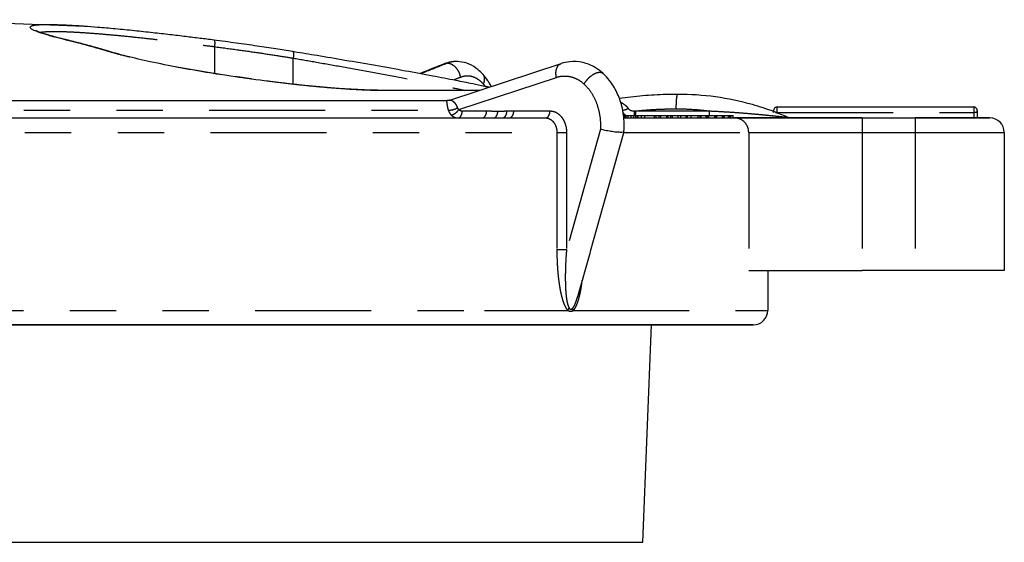
# Model space of a CAD drawing. Units: inches. Extents: x 0.2 to 33.9, y 0.2 to 21.8.
# Drawn here: x 5 to 7.1, y 10.4 to 11.5 of the extents above; entities that cross this region are included whole.
import ezdxf

# ---------------------------------------------------------------- set-up
doc = ezdxf.new("R2010")
doc.units = ezdxf.units.IN
doc.header["$MEASUREMENT"] = 0
doc.linetypes.add('PHANTOM', pattern=[0.5, 0.25, -0.05, 0.05, -0.05, 0.05, -0.05])
doc.layers.add('DEFAULT_3', color=7, linetype='PHANTOM')

msp = doc.modelspace()

# ---------------------------------------------------------------- linework, layer by layer
at = {"linetype": 'Continuous'}
for p, q in [((4.7657, 11.5464), (5.1545, 11.5327)), ((5.116, 11.5029), (5.116, 11.5029)), ((5.208, 11.4779), (5.2081, 11.4779)), ((5.9299, 11.4512), (5.9299, 11.4512)), ((5.9421, 11.3729), (6.1822, 11.4518)), ((5.9561, 11.4563), (5.956, 11.4563)), ((6.1822, 11.4518), (6.1823, 11.4518)), ((6.014, 11.4285), (6.014, 11.4285)), ((6.2729, 11.4306), (6.2729, 11.4306)), ((5.7969, 11.3941), (5.7969, 11.3941)), ((5.7997, 11.3941), (5.7969, 11.3941)), ((6.0064, 11.3941), (5.7997, 11.3941)), ((4.6604, 11.3722), (5.9375, 11.3722)), ((5.942, 11.3729), (5.942, 11.3729)), ((6.3166, 11.3397), (6.3181, 11.3397)), ((6.3181, 11.3397), (6.3198, 11.3397)), ((6.3181, 11.3397), (6.3185, 11.3397)), ((6.3181, 11.3347), (6.3181, 11.3397)), ((6.3185, 11.3347), (6.3185, 11.3397)), ((6.3198, 11.3397), (6.3227, 11.3397)), ((6.3198, 11.3347), (6.3198, 11.3397)), ((6.3227, 11.3397), (6.3268, 11.3397)), ((6.3227, 11.3347), (6.3227, 11.3397)), ((6.3268, 11.3397), (6.3333, 11.3397)), ((6.3268, 11.3347), (6.3268, 11.3397)), ((6.3333, 11.3397), (6.3393, 11.3397)), ((6.3333, 11.3347), (6.3333, 11.3397)), ((6.3393, 11.3397), (6.3437, 11.3397)), ((6.3393, 11.3347), (6.3393, 11.3397)), ((6.3437, 11.3397), (6.3468, 11.3397)), ((6.3437, 11.3347), (6.3437, 11.3397)), ((6.3468, 11.3397), (6.3482, 11.3397)), ((6.3468, 11.3347), (6.3468, 11.3397)), ((6.3482, 11.3397), (6.351, 11.3397)), ((6.3482, 11.3347), (6.3482, 11.3397)), ((6.3484, 11.3347), (6.3484, 11.3397)), ((6.351, 11.3397), (6.3557, 11.3397)), ((6.3557, 11.3397), (6.3628, 11.3397)), ((6.3557, 11.3347), (6.3557, 11.3397)), ((6.3628, 11.3397), (6.3735, 11.3397)), ((6.3628, 11.3347), (6.3628, 11.3397)), ((6.3735, 11.3397), (6.3841, 11.3397)), ((6.3841, 11.3397), (6.3876, 11.3397)), ((6.3841, 11.3347), (6.3841, 11.3397)), ((6.3876, 11.3397), (6.3935, 11.3397)), ((6.3876, 11.3347), (6.3876, 11.3397)), ((6.3935, 11.3397), (6.3974, 11.3397)), ((6.3935, 11.3347), (6.3935, 11.3397)), ((6.3974, 11.3397), (6.4014, 11.3397)), ((6.3974, 11.3347), (6.3974, 11.3397)), ((6.4014, 11.3397), (6.4107, 11.3397)), ((6.4107, 11.3397), (6.413, 11.3397)), ((6.4107, 11.3347), (6.4107, 11.3397)), ((6.413, 11.3397), (6.4188, 11.3397)), ((6.413, 11.3347), (6.413, 11.3397)), ((6.4188, 11.3397), (6.4226, 11.3397)), ((6.4188, 11.3347), (6.4188, 11.3397)), ((6.4226, 11.3397), (6.4257, 11.3397)), ((6.4226, 11.3347), (6.4226, 11.3397)), ((6.4257, 11.3397), (6.4349, 11.3397)), ((6.4349, 11.3397), (6.4407, 11.3397)), ((6.4349, 11.3347), (6.4349, 11.3397)), ((6.4407, 11.3397), (6.4444, 11.3397)), ((6.4407, 11.3347), (6.4407, 11.3397)), ((6.4444, 11.3397), (6.4519, 11.3397)), ((6.4519, 11.3397), (6.4553, 11.3397)), ((6.4519, 11.3347), (6.4519, 11.3397)), ((6.4553, 11.3397), (6.4629, 11.3397)), ((6.4553, 11.3347), (6.4553, 11.3397)), ((6.4629, 11.3397), (6.4682, 11.3397)), ((6.4629, 11.3347), (6.4629, 11.3397)), ((6.4682, 11.3397), (6.4783, 11.3397)), ((6.4783, 11.3397), (6.4823, 11.3397)), ((6.4783, 11.3347), (6.4783, 11.3397)), ((6.4823, 11.3397), (6.4847, 11.3397)), ((6.4823, 11.3347), (6.4823, 11.3397)), ((6.4847, 11.3397), (6.4955, 11.3397)), ((6.4847, 11.3347), (6.4847, 11.3397)), ((6.4955, 11.3397), (6.4978, 11.3397)), ((6.4955, 11.3347), (6.4955, 11.3397)), ((6.4978, 11.3397), (6.5013, 11.3397)), ((6.4978, 11.3347), (6.4978, 11.3397)), ((6.5013, 11.3397), (6.504, 11.3397)), ((6.5013, 11.3347), (6.5013, 11.3397)), ((6.504, 11.3397), (6.5137, 11.3397)), ((6.5137, 11.3397), (6.5165, 11.3397)), ((6.5137, 11.3347), (6.5137, 11.3397)), ((6.5165, 11.3397), (6.5184, 11.3397)), ((6.5165, 11.3347), (6.5165, 11.3397)), ((6.5184, 11.3397), (6.5266, 11.3397)), ((6.5184, 11.3347), (6.5184, 11.3397)), ((6.5266, 11.3397), (6.5301, 11.3397)), ((6.5301, 11.3397), (6.5318, 11.3397)), ((6.5301, 11.3347), (6.5301, 11.3397)), ((6.5318, 11.3397), (6.5344, 11.3397)), ((6.5318, 11.3347), (6.5318, 11.3397)), ((6.5344, 11.3397), (6.5433, 11.3397)), ((6.5344, 11.3347), (6.5344, 11.3397)), ((6.5433, 11.3397), (6.546, 11.3397)), ((6.5433, 11.3347), (6.5433, 11.3397)), ((6.546, 11.3397), (6.5484, 11.3397)), ((6.546, 11.3347), (6.546, 11.3397)), ((6.5484, 11.3397), (6.5533, 11.3397)), ((6.5484, 11.3347), (6.5484, 11.3397)), ((6.5533, 11.3347), (6.5533, 11.3397)), ((6.6407, 11.3507), (6.6407, 11.3464)), ((6.6407, 11.3464), (6.6407, 11.3507)), ((6.6407, 11.3464), (6.6407, 11.3507)), ((6.6482, 11.3582), (7.0724, 11.3582)), ((7.0799, 11.3507), (7.0799, 11.3464)), ((7.0799, 11.3507), (7.0799, 11.3464)), ((7.0799, 11.3464), (7.0799, 11.3507)), ((7.0799, 11.3464), (7.0799, 11.3347)), ((4.7414, 11.3347), (5.9086, 11.3347)), ((5.9086, 11.3347), (6.0122, 11.3347)), ((6.0122, 11.3347), (6.0623, 11.3347)), ((6.0623, 11.3347), (6.0704, 11.3347)), ((6.0704, 11.3347), (6.0843, 11.3347)), ((6.0843, 11.3347), (6.0887, 11.3347)), ((6.0887, 11.3347), (6.1123, 11.3347)), ((6.1123, 11.3347), (6.1155, 11.3347)), ((6.1155, 11.3347), (6.1169, 11.3347)), ((6.1169, 11.3347), (6.1362, 11.3347)), ((6.1362, 11.3347), (6.1488, 11.3347)), ((6.3166, 11.3347), (6.3174, 11.3347)), ((6.3174, 11.3347), (6.3181, 11.3347)), ((6.3181, 11.3347), (6.3198, 11.3347)), ((6.3198, 11.3347), (6.3227, 11.3347)), ((6.3227, 11.3347), (6.3236, 11.3347)), ((6.3236, 11.3347), (6.3261, 11.3347)), ((6.3261, 11.3347), (6.3266, 11.3347)), ((6.3266, 11.3347), (6.327, 11.3347)), ((6.327, 11.3347), (6.3282, 11.3347)), ((6.3282, 11.3347), (6.3308, 11.3347)), ((6.3308, 11.3347), (6.3321, 11.3347)), ((6.3321, 11.3347), (6.3331, 11.3347)), ((6.3331, 11.3347), (6.3337, 11.3347)), ((6.3337, 11.3347), (6.335, 11.3347)), ((6.335, 11.3347), (6.3356, 11.3347)), ((6.3356, 11.3347), (6.3365, 11.3347)), ((6.3365, 11.3347), (6.3373, 11.3347)), ((6.3373, 11.3347), (6.3378, 11.3347)), ((6.3378, 11.3347), (6.3393, 11.3347)), ((6.3393, 11.3347), (6.3401, 11.3347)), ((6.3401, 11.3347), (6.3406, 11.3347)), ((6.3406, 11.3347), (6.3421, 11.3347)), ((6.3421, 11.3347), (6.3427, 11.3347)), ((6.3427, 11.3347), (6.3437, 11.3347)), ((6.3437, 11.3347), (6.3441, 11.3347)), ((6.3441, 11.3347), (6.3447, 11.3347)), ((6.3447, 11.3347), (6.3455, 11.3347)), ((6.3455, 11.3347), (6.3468, 11.3347)), ((6.3468, 11.3347), (6.3482, 11.3347)), ((6.3482, 11.3347), (6.3486, 11.3347)), ((6.3486, 11.3347), (6.3501, 11.3347)), ((6.3501, 11.3347), (6.3509, 11.3347)), ((6.3509, 11.3347), (6.3541, 11.3347)), ((6.3541, 11.3347), (6.3548, 11.3347)), ((6.3548, 11.3347), (6.3557, 11.3347)), ((6.3557, 11.3347), (6.3581, 11.3347)), ((6.3581, 11.3347), (6.3602, 11.3347)), ((6.3602, 11.3347), (6.361, 11.3347)), ((6.361, 11.3347), (6.3618, 11.3347)), ((6.3618, 11.3347), (6.3628, 11.3347)), ((6.3628, 11.3347), (6.366, 11.3347)), ((6.366, 11.3347), (6.3664, 11.3347)), ((6.3664, 11.3347), (6.3677, 11.3347)), ((6.3677, 11.3347), (6.3686, 11.3347)), ((6.3686, 11.3347), (6.3691, 11.3347)), ((6.3691, 11.3347), (6.3696, 11.3347)), ((6.3696, 11.3347), (6.3701, 11.3347)), ((6.3701, 11.3347), (6.3722, 11.3347)), ((6.3722, 11.3347), (6.3728, 11.3347)), ((6.3728, 11.3347), (6.3735, 11.3347)), ((6.3735, 11.3347), (6.3744, 11.3347)), ((6.3744, 11.3347), (6.3755, 11.3347)), ((6.3755, 11.3347), (6.3761, 11.3347)), ((6.3761, 11.3347), (6.377, 11.3347)), ((6.377, 11.3347), (6.3781, 11.3347)), ((6.3781, 11.3347), (6.3788, 11.3347)), ((6.3788, 11.3347), (6.3812, 11.3347)), ((6.3812, 11.3347), (6.3829, 11.3347)), ((6.3829, 11.3347), (6.3833, 11.3347)), ((6.3833, 11.3347), (6.3841, 11.3347)), ((6.3841, 11.3347), (6.3848, 11.3347)), ((6.3848, 11.3347), (6.3876, 11.3347)), ((6.3876, 11.3347), (6.3894, 11.3347)), ((6.3894, 11.3347), (6.3905, 11.3347)), ((6.3905, 11.3347), (6.391, 11.3347)), ((6.391, 11.3347), (6.3935, 11.3347)), ((6.3935, 11.3347), (6.3944, 11.3347)), ((6.3944, 11.3347), (6.3975, 11.3347)), ((6.3975, 11.3347), (6.3989, 11.3347)), ((6.3989, 11.3347), (6.4, 11.3347)), ((6.4, 11.3347), (6.4014, 11.3347)), ((6.4014, 11.3347), (6.4024, 11.3347)), ((6.4024, 11.3347), (6.4039, 11.3347)), ((6.4039, 11.3347), (6.4066, 11.3347)), ((6.4066, 11.3347), (6.4074, 11.3347)), ((6.4074, 11.3347), (6.4094, 11.3347)), ((6.4094, 11.3347), (6.4107, 11.3347)), ((6.4107, 11.3347), (6.4114, 11.3347)), ((6.4114, 11.3347), (6.413, 11.3347)), ((6.413, 11.3347), (6.4188, 11.3347)), ((6.4188, 11.3347), (6.4226, 11.3347)), ((6.4226, 11.3347), (6.4245, 11.3347)), ((6.4245, 11.3347), (6.4257, 11.3347)), ((6.4257, 11.3347), (6.4289, 11.3347)), ((6.4289, 11.3347), (6.4332, 11.3347)), ((6.4332, 11.3347), (6.4349, 11.3347)), ((6.4349, 11.3347), (6.438, 11.3347)), ((6.438, 11.3347), (6.4407, 11.3347)), ((6.4407, 11.3347), (6.4411, 11.3347)), ((6.4411, 11.3347), (6.4444, 11.3347)), ((6.4444, 11.3347), (6.4487, 11.3347)), ((6.4487, 11.3347), (6.4519, 11.3347)), ((6.4519, 11.3347), (6.4553, 11.3347)), ((6.4553, 11.3347), (6.4559, 11.3347)), ((6.4559, 11.3347), (6.4591, 11.3347)), ((6.4591, 11.3347), (6.4604, 11.3347)), ((6.4604, 11.3347), (6.4629, 11.3347)), ((6.4629, 11.3347), (6.4682, 11.3347)), ((6.4682, 11.3347), (6.4706, 11.3347)), ((6.4706, 11.3347), (6.4769, 11.3347)), ((6.4769, 11.3347), (6.4783, 11.3347)), ((6.4783, 11.3347), (6.4796, 11.3347)), ((6.4796, 11.3347), (6.4823, 11.3347)), ((6.4823, 11.3347), (6.4847, 11.3347)), ((6.4847, 11.3347), (6.4873, 11.3347)), ((6.4873, 11.3347), (6.4936, 11.3347)), ((6.4936, 11.3347), (6.4955, 11.3347)), ((6.4955, 11.3347), (6.4978, 11.3347)), ((6.4978, 11.3347), (6.5013, 11.3347)), ((6.5013, 11.3347), (6.5016, 11.3347)), ((6.5016, 11.3347), (6.504, 11.3347)), ((6.504, 11.3347), (6.5137, 11.3347)), ((6.5137, 11.3347), (6.5165, 11.3347)), ((6.5165, 11.3347), (6.5184, 11.3347)), ((6.5184, 11.3347), (6.5301, 11.3347)), ((6.5301, 11.3347), (6.5318, 11.3347)), ((6.5318, 11.3347), (6.5562, 11.3347)), ((6.5562, 11.3347), (6.6407, 11.3347)), ((6.6718, 11.3347), (6.5563, 11.3347)), ((6.6407, 11.3347), (6.6718, 11.3347)), ((6.6718, 11.3359), (6.6718, 11.3359)), ((6.6778, 11.3347), (6.6718, 11.3347)), ((6.6718, 11.3347), (6.6753, 11.3347)), ((6.6753, 11.3347), (6.6778, 11.3347)), ((6.8313, 11.3347), (6.6778, 11.3347)), ((6.6778, 11.3347), (6.8313, 11.3347)), ((6.8313, 11.3347), (6.9457, 11.3347)), ((6.8313, 11.3347), (6.9457, 11.3347)), ((7.0724, 11.3347), (6.9457, 11.3347)), ((6.9457, 11.3347), (7.0724, 11.3347)), ((7.0799, 11.3347), (7.0724, 11.3347)), ((7.0724, 11.3347), (7.0784, 11.3347)), ((7.0784, 11.3347), (7.0799, 11.3347)), ((7.0853, 11.3347), (7.0799, 11.3347)), ((7.0799, 11.3347), (7.0964, 11.3347)), ((7.1014, 11.3347), (7.0853, 11.3347)), ((7.0964, 11.3347), (7.1069, 11.3347)), ((7.1057, 11.3347), (7.1014, 11.3347)), ((6.3178, 11.3049), (6.2453, 11.0468)), ((6.3178, 11.305), (6.3178, 11.3049)), ((7.1382, 11.3034), (7.1382, 11.0059)), ((6.244, 11.0422), (6.2178, 10.9489)), ((6.2453, 11.0468), (6.244, 11.0422)), ((6.5869, 11.0059), (6.6282, 11.0059)), ((6.6282, 11.0059), (6.8313, 11.0059)), ((6.6282, 11.0059), (6.6282, 10.9197)), ((6.9457, 11.0059), (6.8313, 11.0059)), ((7.0757, 11.0059), (6.9457, 11.0059)), ((7.0818, 11.0059), (7.0757, 11.0059)), ((7.1382, 11.0059), (7.0818, 11.0059)), ((6.2178, 10.9488), (6.2178, 10.9488)), ((4.8271, 10.8884), (5.9214, 10.8884)), ((5.9358, 10.8884), (4.8271, 10.8884)), ((5.9358, 10.8884), (4.8271, 10.8878)), ((5.9214, 10.8884), (5.9358, 10.8884)), ((5.9358, 10.8884), (5.9788, 10.8884)), ((5.9649, 10.8884), (5.9358, 10.8884)), ((5.9788, 10.8884), (5.9649, 10.8884)), ((5.9788, 10.8884), (6.4844, 10.8884)), ((6.0252, 10.8884), (5.9788, 10.8884)), ((6.4844, 10.8884), (6.0252, 10.8884)), ((6.3587, 10.4197), (6.3775, 10.8884)), ((6.4844, 10.8884), (6.5452, 10.8884)), ((6.5452, 10.8884), (6.4844, 10.8884)), ((6.5452, 10.8884), (6.5463, 10.8884)), ((6.5463, 10.8884), (6.5452, 10.8884)), ((6.5463, 10.8884), (6.5969, 10.8884)), ((6.5969, 10.8884), (6.5463, 10.8884)), ((4.7657, 10.4197), (6.3575, 10.4197)), ((6.3575, 10.4197), (6.3587, 10.4197))]:
    msp.add_line(p, q, dxfattribs=at)
for centre, radius, start, end in [((4.7657, 6.0152), 5.5312, 76.8228, 76.8814), ((6.6482, 11.3507), 0.0075, 150.0031, 180), ((6.6482, 11.3507), 0.0075, 120.0016, 150.0031), ((6.6482, 11.3507), 0.0075, 90, 120.0016), ((7.0724, 11.3507), 0.0075, 0, 90), ((7.1069, 11.3034), 0.0312, 0, 90), ((6.5969, 10.9197), 0.0312, 270, 0)]:
    msp.add_arc(centre, radius, start, end, dxfattribs=at)
for points, knots in [([(5.0522, 11.5207), (5.0495, 11.5217), (5.0449, 11.5238), (5.0397, 11.5262), (5.0362, 11.5308), (5.0419, 11.534), (5.0492, 11.5349), (5.0614, 11.5361), (5.0775, 11.5363), (5.0979, 11.5359), (5.1222, 11.5348), (5.1414, 11.5337), (5.1524, 11.5329), (5.154, 11.5328)], [0, 0, 0, 0, 0.0084743, 0.0147861, 0.0183195, 0.0222771, 0.0300837, 0.042051, 0.0582991, 0.0787016, 0.103012, 0.131497, 0.1361761, 0.1361761, 0.1361761, 0.1361761]), ([(5.154, 11.5328), (5.1635, 11.5321), (5.1859, 11.5304), (5.2219, 11.5272), (5.2617, 11.5233), (5.3009, 11.5191), (5.3378, 11.5149), (5.3718, 11.5109), (5.4033, 11.507), (5.4234, 11.5045), (5.4332, 11.5032)], [0, 0, 0, 0, 0.0288102, 0.0671976, 0.1085667, 0.1486045, 0.1856918, 0.2198375, 0.2513438, 0.2807973, 0.2807973, 0.2807973, 0.2807973]), ([(5.1046, 11.5057), (5.0995, 11.507), (5.0899, 11.5094), (5.0767, 11.5132), (5.0657, 11.5165), (5.0574, 11.5196), (5.0521, 11.5214), (5.05, 11.5228), (5.0496, 11.5231)], [0, 0, 0, 0, 0.01577477, 0.02960806, 0.04113743, 0.05009804, 0.05627388, 0.05778296, 0.05778296, 0.05778296, 0.05778296]), ([(5.1029, 11.5058), (5.0994, 11.5067), (5.0924, 11.5084), (5.0819, 11.5112), (5.0716, 11.5142), (5.0648, 11.5163), (5.0614, 11.5174)], [0, 0, 0, 0, 0.01082483, 0.02169011, 0.03251129, 0.04304799, 0.04304799, 0.04304799, 0.04304799]), ([(5.205, 11.4788), (5.1965, 11.4814), (5.1766, 11.4872), (5.1469, 11.4952), (5.1258, 11.5005), (5.116, 11.5029)], [0, 0, 0, 0, 0.02680128, 0.06208394, 0.09226147, 0.09226147, 0.09226147, 0.09226147]), ([(5.4332, 11.5032), (5.4494, 11.5011), (5.4806, 11.4969), (5.5252, 11.4905), (5.5657, 11.4844), (5.5913, 11.4803), (5.6034, 11.4783)], [0, 0, 0, 0, 0.0492366, 0.0943235, 0.1352622, 0.1720531, 0.1720531, 0.1720531, 0.1720531]), ([(5.7969, 11.3941), (5.7838, 11.3941), (5.7521, 11.3949), (5.6992, 11.3981), (5.6364, 11.4036), (5.5681, 11.4112), (5.4972, 11.4206), (5.4268, 11.4313), (5.3599, 11.4429), (5.2993, 11.4549), (5.2494, 11.4663), (5.22, 11.4742), (5.2081, 11.4779)], [0, 0, 0, 0, 0.0393484, 0.0950259, 0.1589687, 0.2286129, 0.3010934, 0.3733727, 0.4423107, 0.5049067, 0.5585072, 0.5960428, 0.5960428, 0.5960428, 0.5960428]), ([(5.607, 11.4777), (5.6234, 11.4751), (5.6597, 11.4691), (5.718, 11.4592), (5.7816, 11.4482), (5.8448, 11.4369), (5.9025, 11.4262), (5.9508, 11.4168), (5.988, 11.4095), (6.0101, 11.4044), (6.0202, 11.4024), (6.0217, 11.4021)], [0, 0, 0, 0, 0.049834, 0.1105868, 0.1773787, 0.2432761, 0.3032562, 0.3534888, 0.3909706, 0.4168654, 0.4216407, 0.4216407, 0.4216407, 0.4216407]), ([(5.9561, 11.4563), (5.9552, 11.4563), (5.9488, 11.4561), (5.9423, 11.4551), (5.9371, 11.4536)], [0, 0, 0, 0, 0.00281496, 0.01926123, 0.01926123, 0.01926123, 0.01926123]), ([(6.014, 11.4285), (6.0106, 11.4322), (6.0016, 11.4409), (5.9847, 11.4514), (5.9679, 11.4558), (5.9584, 11.4563), (5.956, 11.4563)], [0, 0, 0, 0, 0.01500774, 0.03756158, 0.05892042, 0.06614342, 0.06614342, 0.06614342, 0.06614342]), ([(6.2729, 11.4306), (6.2676, 11.4355), (6.2541, 11.4456), (6.2295, 11.4556), (6.2038, 11.4572), (6.1883, 11.4538), (6.1823, 11.4518)], [0, 0, 0, 0, 0.02149133, 0.05028146, 0.07847436, 0.09742782, 0.09742782, 0.09742782, 0.09742782]), ([(6.3171, 11.3398), (6.3162, 11.3466), (6.3131, 11.3637), (6.3038, 11.3898), (6.2894, 11.4134), (6.2779, 11.426), (6.2729, 11.4306)], [0, 0, 0, 0, 0.0206282, 0.0521413, 0.08258, 0.1029332, 0.1029332, 0.1029332, 0.1029332]), ([(6.4337, 11.3855), (6.4169, 11.3855), (6.3832, 11.3845), (6.3412, 11.3808), (6.316, 11.3775), (6.3076, 11.3763)], [0, 0, 0, 0, 0.0504851, 0.1009764, 0.1266232, 0.1266232, 0.1266232, 0.1266232]), ([(6.6411, 11.3483), (6.626, 11.3539), (6.5847, 11.3673), (6.5154, 11.3818), (6.4609, 11.3855), (6.4337, 11.3855)], [0, 0, 0, 0, 0.0484801, 0.130091, 0.2116867, 0.2116867, 0.2116867, 0.2116867]), ([(5.942, 11.3729), (5.942, 11.3729), (5.9417, 11.3728), (5.9411, 11.3726), (5.9404, 11.3725), (5.9396, 11.3723), (5.9388, 11.3722), (5.9381, 11.3722), (5.9376, 11.3722), (5.9373, 11.3722), (5.9372, 11.3722)], [0, 0, 0, 0, 0.00009859, 0.000911499, 0.001702352, 0.002474925, 0.003233107, 0.003976815, 0.004701604, 0.004827825, 0.004827825, 0.004827825, 0.004827825]), ([(6.3178, 11.305), (6.3184, 11.3127), (6.3186, 11.3226), (6.3178, 11.3325), (6.3176, 11.3347)], [0, 0, 0, 0, 0.02308789, 0.02971437, 0.02971437, 0.02971437, 0.02971437]), ([(6.6778, 11.3347), (6.6762, 11.3347), (6.6741, 11.335), (6.6722, 11.3357), (6.6718, 11.3359)], [0, 0, 0, 0, 0.004695526, 0.00612047, 0.00612047, 0.00612047, 0.00612047]), ([(6.3176, 11.3051), (6.3173, 11.3046), (6.3152, 11.3029), (6.3091, 11.3037), (6.3003, 11.3038), (6.2892, 11.3055), (6.2779, 11.3075), (6.2705, 11.3094), (6.267, 11.3103)], [0, 0, 0, 0, 0.0016365, 0.00761631, 0.01710693, 0.02868266, 0.04080428, 0.05165793, 0.05165793, 0.05165793, 0.05165793])]:
    msp.add_open_spline(points, degree=3, knots=knots, dxfattribs=at)
for points in [[(5.0614, 11.5174), (5.0583, 11.5184), (5.0552, 11.5195), (5.0522, 11.5207)], [(5.1134, 11.5032), (5.1099, 11.504), (5.1064, 11.5049), (5.1029, 11.5058)], [(5.1135, 11.5035), (5.1105, 11.5042), (5.1075, 11.505), (5.1046, 11.5057)], [(5.116, 11.5029), (5.1151, 11.5031), (5.1143, 11.5033), (5.1135, 11.5035)], [(5.208, 11.4779), (5.207, 11.4782), (5.206, 11.4785), (5.205, 11.4788)], [(5.6034, 11.4783), (5.6046, 11.4781), (5.6058, 11.4779), (5.607, 11.4777)], [(5.9299, 11.4512), (5.9127, 11.4443), (5.8955, 11.4375), (5.8783, 11.4306)], [(5.9371, 11.4536), (5.9346, 11.4529), (5.9322, 11.4521), (5.9299, 11.4512)], [(6.0244, 11.4149), (6.0213, 11.4196), (6.0178, 11.4242), (6.014, 11.4285)], [(6.0255, 11.4132), (6.0252, 11.4138), (6.0248, 11.4143), (6.0244, 11.4149)], [(6.0298, 11.4061), (6.0285, 11.4085), (6.027, 11.4109), (6.0255, 11.4132)], [(6.0317, 11.4025), (6.0311, 11.4037), (6.0305, 11.4049), (6.0298, 11.4061)], [(6.0217, 11.4021), (6.0234, 11.4017), (6.0251, 11.4014), (6.0267, 11.401)], [(6.3161, 11.3454), (6.3163, 11.3452), (6.3165, 11.345), (6.3167, 11.3447)], [(6.3167, 11.3447), (6.317, 11.3444), (6.3173, 11.3441), (6.3177, 11.3438)], [(6.3176, 11.3347), (6.3175, 11.3364), (6.3173, 11.3381), (6.3171, 11.3398)], [(6.3177, 11.3438), (6.3179, 11.3435), (6.3181, 11.3433), (6.3183, 11.3431)], [(6.3183, 11.3431), (6.3185, 11.3429), (6.3187, 11.3427), (6.319, 11.3425)], [(6.319, 11.3425), (6.3203, 11.3413), (6.3217, 11.3402), (6.3233, 11.3393)], [(6.6718, 11.3359), (6.6617, 11.3403), (6.6515, 11.3444), (6.6411, 11.3483)]]:
    msp.add_open_spline(points, degree=3, dxfattribs=at)
at = {"layer": 'DEFAULT_3', "linetype": 'PHANTOM'}
for p, q in [((5.1134, 11.5032), (5.116, 11.5029)), ((5.4349, 11.4883), (5.4349, 11.4303)), ((5.2049, 11.4783), (5.208, 11.4779)), ((5.6046, 11.4074), (5.6046, 11.4635)), ((5.9299, 11.4512), (5.9366, 11.4524)), ((5.9616, 11.353), (6.1721, 11.4221)), ((5.7997, 11.3937), (5.7969, 11.3941)), ((6.0052, 11.3937), (5.7997, 11.3937)), ((4.6735, 11.3517), (5.9388, 11.3517)), ((5.9693, 11.3497), (6.0216, 11.3497)), ((6.0803, 11.3497), (6.1584, 11.3497)), ((6.3433, 11.3497), (6.5025, 11.3497)), ((6.6444, 11.3464), (6.6482, 11.3464)), ((6.6482, 11.3464), (6.6482, 11.3582)), ((6.6482, 11.3443), (6.6482, 11.3464)), ((6.6482, 11.3464), (7.0724, 11.3464)), ((7.0724, 11.3582), (7.0724, 11.3464)), ((7.0762, 11.3464), (7.0724, 11.3464)), ((7.0724, 11.3464), (7.0724, 11.3347)), ((7.0799, 11.3464), (7.0762, 11.3464)), ((6.8313, 11.3347), (6.8313, 11.3034)), ((6.9457, 11.3347), (6.9457, 11.3034)), ((4.6761, 11.3034), (6.1732, 11.3034)), ((6.1732, 11.3034), (6.1941, 11.3034)), ((6.1732, 11.3034), (6.1732, 11.0507)), ((6.267, 11.3103), (6.1941, 11.0507)), ((6.1941, 11.3034), (6.1941, 11.0507)), ((6.3174, 11.3034), (6.3178, 11.3034)), ((6.3178, 11.3034), (6.5869, 11.3034)), ((6.5869, 11.3034), (6.8313, 11.3034)), ((6.5869, 11.3034), (6.5869, 11.0059)), ((6.8313, 11.3034), (6.9457, 11.3034)), ((6.8313, 11.3034), (6.8313, 11.0059)), ((6.9457, 11.3034), (7.1382, 11.3034)), ((6.9457, 11.3034), (6.9457, 11.0059)), ((6.1732, 11.0507), (6.1941, 11.0507)), ((4.7729, 10.9197), (6.0173, 10.9197)), ((6.0173, 10.9197), (6.197, 10.9197)), ((6.2086, 10.9197), (6.6282, 10.9197))]:
    msp.add_line(p, q, dxfattribs=at)
for points in [[(5.0587, 11.5193), (5.0598, 11.5195), (5.0609, 11.5197), (5.0619, 11.5198)], [(5.1159, 11.5026), (5.1151, 11.5028), (5.1142, 11.503), (5.1134, 11.5032)], [(5.2079, 11.4774), (5.2069, 11.4777), (5.2059, 11.478), (5.2049, 11.4783)], [(5.6011, 11.4641), (5.6023, 11.4639), (5.6035, 11.4637), (5.6046, 11.4635)], [(5.9304, 11.45), (5.9138, 11.4434), (5.8972, 11.4368), (5.8807, 11.4302)], [(5.9366, 11.4524), (5.9345, 11.4516), (5.9324, 11.4508), (5.9304, 11.45)], [(5.9462, 11.4501), (5.9432, 11.4515), (5.9398, 11.4524), (5.9366, 11.4524)], [(5.956, 11.4563), (5.9558, 11.4563), (5.9556, 11.4563), (5.9555, 11.4563)], [(5.9656, 11.4221), (5.9609, 11.4203), (5.9563, 11.4185), (5.9517, 11.4166)], [(6.0186, 11.4031), (6.0174, 11.4046), (6.0161, 11.4062), (6.0148, 11.4076)], [(5.7997, 11.3937), (5.7988, 11.3937), (5.7979, 11.3937), (5.7969, 11.3937)], [(6.3103, 11.3685), (6.3117, 11.3679), (6.3131, 11.3672), (6.3145, 11.3664)], [(6.3247, 11.3582), (6.3256, 11.3572), (6.3264, 11.3562), (6.3271, 11.3551)], [(6.3405, 11.3397), (6.3406, 11.3405), (6.3407, 11.3413), (6.3408, 11.3421)], [(6.3408, 11.3421), (6.341, 11.3446), (6.3409, 11.3471), (6.341, 11.3496)], [(6.3429, 11.3397), (6.3429, 11.3405), (6.3431, 11.3413), (6.3432, 11.3422)], [(6.3432, 11.3422), (6.3434, 11.3447), (6.3433, 11.3472), (6.3433, 11.3497)], [(6.502, 11.3397), (6.5021, 11.3405), (6.5023, 11.3413), (6.5023, 11.3422)], [(6.5023, 11.3422), (6.5026, 11.3447), (6.5025, 11.3472), (6.5025, 11.3497)], [(6.0121, 11.3347), (6.0138, 11.3347), (6.0156, 11.3355), (6.0169, 11.3367)], [(6.0564, 11.3346), (6.0581, 11.3348), (6.0597, 11.3357), (6.0609, 11.3369)]]:
    msp.add_open_spline(points, degree=3, dxfattribs=at)
for points, knots in [([(5.0619, 11.5198), (5.0658, 11.5202), (5.0748, 11.5211), (5.0905, 11.5213), (5.1102, 11.5209), (5.1338, 11.5199), (5.1616, 11.5181), (5.1939, 11.5156), (5.2303, 11.5123), (5.2688, 11.5084), (5.3068, 11.5042), (5.3425, 11.5), (5.3754, 11.496), (5.4059, 11.4921), (5.4254, 11.4896), (5.4349, 11.4883)], [0, 0, 0, 0, 0.0115866, 0.027308, 0.0470539, 0.070593, 0.098179, 0.130617, 0.1678006, 0.20787, 0.2466464, 0.2825689, 0.3156439, 0.3461633, 0.3747017, 0.3747017, 0.3747017, 0.3747017]), ([(5.2049, 11.4783), (5.1984, 11.4803), (5.1846, 11.4844), (5.1628, 11.4905), (5.1397, 11.4967), (5.1238, 11.5007), (5.1159, 11.5026)], [0, 0, 0, 0, 0.0204538, 0.043083, 0.06787264, 0.09224737, 0.09224737, 0.09224737, 0.09224737]), ([(5.4332, 11.5032), (5.434, 11.5032), (5.4353, 11.4999), (5.4353, 11.4953), (5.4352, 11.4908), (5.4349, 11.4883)], [0, 0, 0, 0, 0.00249205, 0.00797641, 0.0154425, 0.0154425, 0.0154425, 0.0154425]), ([(5.4349, 11.4883), (5.4511, 11.4862), (5.4822, 11.482), (5.5267, 11.4757), (5.5659, 11.4697), (5.5902, 11.4659), (5.6011, 11.4641)], [0, 0, 0, 0, 0.049103, 0.0940678, 0.1348956, 0.1680419, 0.1680419, 0.1680419, 0.1680419]), ([(5.7969, 11.3937), (5.7824, 11.3937), (5.7502, 11.3947), (5.7007, 11.3978), (5.6495, 11.4022), (5.6001, 11.4074), (5.5519, 11.4132), (5.5022, 11.4198), (5.4483, 11.4277), (5.3903, 11.4373), (5.3322, 11.448), (5.2803, 11.4588), (5.2397, 11.4685), (5.217, 11.4747), (5.2079, 11.4774)], [0, 0, 0, 0, 0.0436538, 0.0964217, 0.1489209, 0.1978791, 0.2451838, 0.2945856, 0.3484454, 0.4084549, 0.4710125, 0.5255138, 0.5677365, 0.5961248, 0.5961248, 0.5961248, 0.5961248]), ([(5.6034, 11.4783), (5.6042, 11.4783), (5.6054, 11.475), (5.6053, 11.4705), (5.605, 11.466), (5.6046, 11.4635)], [0, 0, 0, 0, 0.00244793, 0.00789118, 0.01534094, 0.01534094, 0.01534094, 0.01534094]), ([(5.6046, 11.4635), (5.6215, 11.4607), (5.6574, 11.4545), (5.7143, 11.4444), (5.775, 11.4334), (5.8354, 11.4221), (5.8905, 11.4115), (5.9364, 11.4022), (5.9635, 11.3967), (5.9749, 11.3941)], [0, 0, 0, 0, 0.0512329, 0.1093662, 0.173261, 0.2362914, 0.2936718, 0.3417414, 0.3767058, 0.3767058, 0.3767058, 0.3767058]), ([(5.9555, 11.4563), (5.9549, 11.4563), (5.9484, 11.4561), (5.942, 11.4546), (5.9366, 11.4524)], [0, 0, 0, 0, 0.00186541, 0.01933612, 0.01933612, 0.01933612, 0.01933612]), ([(5.9656, 11.4221), (5.9649, 11.4261), (5.9624, 11.4339), (5.9557, 11.4437), (5.9495, 11.4485), (5.9462, 11.4501)], [0, 0, 0, 0, 0.0121698, 0.02412706, 0.0351725, 0.0351725, 0.0351725, 0.0351725]), ([(6.1721, 11.4221), (6.1714, 11.4259), (6.1708, 11.4333), (6.1729, 11.4432), (6.1774, 11.4496), (6.1811, 11.4514), (6.1822, 11.4518)], [0, 0, 0, 0, 0.01161356, 0.02172797, 0.03008271, 0.0338148, 0.0338148, 0.0338148, 0.0338148]), ([(6.0148, 11.4076), (6.0123, 11.4104), (6.0067, 11.4157), (5.997, 11.4217), (5.9863, 11.4251), (5.9755, 11.4252), (5.9687, 11.4234), (5.9656, 11.4221)], [0, 0, 0, 0, 0.01131067, 0.02283792, 0.03399703, 0.0446632, 0.05478518, 0.05478518, 0.05478518, 0.05478518]), ([(6.0148, 11.4076), (6.0162, 11.4107), (6.018, 11.4167), (6.017, 11.4243), (6.0147, 11.4276), (6.014, 11.4284)], [0, 0, 0, 0, 0.01007615, 0.01846695, 0.02186916, 0.02186916, 0.02186916, 0.02186916]), ([(6.1721, 11.4221), (6.1771, 11.4238), (6.1875, 11.4257), (6.2035, 11.4241), (6.2188, 11.418), (6.2277, 11.4114), (6.2318, 11.4076)], [0, 0, 0, 0, 0.01568545, 0.03140814, 0.04756882, 0.0643955, 0.0643955, 0.0643955, 0.0643955]), ([(6.2318, 11.4076), (6.2338, 11.4111), (6.2385, 11.4177), (6.247, 11.4257), (6.2562, 11.4313), (6.2649, 11.4338), (6.2707, 11.4325), (6.2727, 11.4308), (6.2729, 11.4306)], [0, 0, 0, 0, 0.01191791, 0.02402041, 0.03499011, 0.04387487, 0.05069635, 0.05154682, 0.05154682, 0.05154682, 0.05154682]), ([(5.5153, 11.4185), (5.5085, 11.4195), (5.4967, 11.4212), (5.485, 11.4228), (5.4801, 11.4235)], [0, 0, 0, 0, 0.02071491, 0.03558436, 0.03558436, 0.03558436, 0.03558436]), ([(6.2318, 11.4076), (6.2367, 11.4032), (6.2456, 11.3929), (6.256, 11.3748), (6.2632, 11.3544), (6.2672, 11.3326), (6.2674, 11.3177), (6.267, 11.3103)], [0, 0, 0, 0, 0.0197013, 0.0405287, 0.0622273, 0.0843631, 0.1066471, 0.1066471, 0.1066471, 0.1066471]), ([(6.4307, 11.3543), (6.4307, 11.3582), (6.4309, 11.3654), (6.4313, 11.3757), (6.4324, 11.3809), (6.4329, 11.3855), (6.4337, 11.3855)], [0, 0, 0, 0, 0.01196077, 0.02211986, 0.02896343, 0.03160392, 0.03160392, 0.03160392, 0.03160392]), ([(5.9358, 11.3714), (5.9357, 11.3711), (5.9355, 11.3703), (5.9355, 11.3687), (5.9357, 11.3675), (5.9358, 11.3668)], [0, 0, 0, 0, 0.000987348, 0.002536174, 0.004700562, 0.004700562, 0.004700562, 0.004700562]), ([(5.9372, 11.3722), (5.9371, 11.3722), (5.9368, 11.3721), (5.9362, 11.372), (5.9359, 11.3716), (5.9358, 11.3714)], [0, 0, 0, 0, 0.000348873, 0.001069931, 0.001717782, 0.001717782, 0.001717782, 0.001717782]), ([(5.9358, 11.3668), (5.9359, 11.3659), (5.9361, 11.3639), (5.9367, 11.361), (5.9373, 11.3579), (5.938, 11.3548), (5.9385, 11.3527), (5.9388, 11.3517)], [0, 0, 0, 0, 0.00270787, 0.00578684, 0.00900893, 0.01221828, 0.01534882, 0.01534882, 0.01534882, 0.01534882]), ([(5.942, 11.3729), (5.9421, 11.3729), (5.9425, 11.3731), (5.9429, 11.3731), (5.9432, 11.3731)], [0, 0, 0, 0, 0.000199469, 0.001250456, 0.001250456, 0.001250456, 0.001250456]), ([(5.9432, 11.3731), (5.9437, 11.373), (5.9448, 11.3729), (5.9458, 11.3726), (5.9464, 11.3724)], [0, 0, 0, 0, 0.001427088, 0.003262986, 0.003262986, 0.003262986, 0.003262986]), ([(5.9464, 11.3724), (5.9471, 11.3721), (5.9486, 11.3713), (5.9507, 11.3696), (5.9527, 11.3674), (5.9545, 11.3649), (5.9562, 11.3621), (5.9575, 11.3593), (5.9583, 11.3574), (5.9587, 11.3565)], [0, 0, 0, 0, 0.00228386, 0.00497317, 0.00798845, 0.01119552, 0.01441932, 0.01755241, 0.020561, 0.020561, 0.020561, 0.020561]), ([(6.3145, 11.3664), (6.3158, 11.3657), (6.3184, 11.3641), (6.3218, 11.3613), (6.3238, 11.3592), (6.3247, 11.3582)], [0, 0, 0, 0, 0.00458128, 0.00900637, 0.01319437, 0.01319437, 0.01319437, 0.01319437]), ([(5.9388, 11.3517), (5.9409, 11.3514), (5.9455, 11.3516), (5.9523, 11.3532), (5.9567, 11.3552), (5.9587, 11.3565)], [0, 0, 0, 0, 0.00629891, 0.01374019, 0.02077664, 0.02077664, 0.02077664, 0.02077664]), ([(5.9388, 11.3517), (5.9392, 11.3504), (5.9403, 11.3479), (5.9424, 11.3443), (5.9442, 11.3421), (5.9453, 11.3411)], [0, 0, 0, 0, 0.00405807, 0.0082774, 0.0125491, 0.0125491, 0.0125491, 0.0125491]), ([(5.9453, 11.3411), (5.9472, 11.3411), (5.9516, 11.3427), (5.9572, 11.3469), (5.9604, 11.3508), (5.9616, 11.353)], [0, 0, 0, 0, 0.00591961, 0.01332252, 0.02088201, 0.02088201, 0.02088201, 0.02088201]), ([(5.9453, 11.3411), (5.9463, 11.34), (5.9485, 11.3382), (5.9522, 11.3361), (5.956, 11.3349), (5.9585, 11.3347), (5.9597, 11.3347)], [0, 0, 0, 0, 0.0044206, 0.00861706, 0.01255142, 0.01620972, 0.01620972, 0.01620972, 0.01620972]), ([(5.9587, 11.3565), (5.9589, 11.356), (5.9593, 11.3552), (5.9603, 11.354), (5.9612, 11.3533), (5.9616, 11.353)], [0, 0, 0, 0, 0.001426824, 0.002973693, 0.00464361, 0.00464361, 0.00464361, 0.00464361]), ([(5.9597, 11.3347), (5.9614, 11.3347), (5.9653, 11.3366), (5.9685, 11.3424), (5.9693, 11.3471), (5.9693, 11.3497)], [0, 0, 0, 0, 0.00517659, 0.01168355, 0.0192917, 0.0192917, 0.0192917, 0.0192917]), ([(5.9616, 11.353), (5.9622, 11.3525), (5.9634, 11.3515), (5.9653, 11.3504), (5.9673, 11.3498), (5.9686, 11.3497), (5.9693, 11.3497)], [0, 0, 0, 0, 0.002318288, 0.004519054, 0.006585494, 0.008511426, 0.008511426, 0.008511426, 0.008511426]), ([(6.0169, 11.3367), (6.0185, 11.3381), (6.0209, 11.3424), (6.0216, 11.3471), (6.0216, 11.3497)], [0, 0, 0, 0, 0.00650705, 0.01411499, 0.01411499, 0.01411499, 0.01411499]), ([(6.0216, 11.3497), (6.0255, 11.3497), (6.0336, 11.3495), (6.0416, 11.3495), (6.0458, 11.3495)], [0, 0, 0, 0, 0.01158182, 0.02416668, 0.02416668, 0.02416668, 0.02416668]), ([(6.0371, 11.3346), (6.0388, 11.3348), (6.0423, 11.3369), (6.0451, 11.3426), (6.0458, 11.3471), (6.0458, 11.3495)], [0, 0, 0, 0, 0.00502338, 0.01128535, 0.01849896, 0.01849896, 0.01849896, 0.01849896]), ([(6.0458, 11.3495), (6.0491, 11.3495), (6.0556, 11.3495), (6.0621, 11.3496), (6.0653, 11.3496)], [0, 0, 0, 0, 0.0097607, 0.01952139, 0.01952139, 0.01952139, 0.01952139]), ([(6.0609, 11.3369), (6.0624, 11.3384), (6.0647, 11.3426), (6.0653, 11.3471), (6.0653, 11.3496)], [0, 0, 0, 0, 0.00633104, 0.01365416, 0.01365416, 0.01365416, 0.01365416]), ([(6.0653, 11.3496), (6.0678, 11.3496), (6.0727, 11.3496), (6.0777, 11.3497), (6.0803, 11.3497)], [0, 0, 0, 0, 0.00726572, 0.01494929, 0.01494929, 0.01494929, 0.01494929]), ([(6.0707, 11.3347), (6.0725, 11.3347), (6.0763, 11.3366), (6.0795, 11.3424), (6.0803, 11.3471), (6.0803, 11.3497)], [0, 0, 0, 0, 0.00517658, 0.01168354, 0.01929169, 0.01929169, 0.01929169, 0.01929169]), ([(6.1488, 11.3347), (6.1506, 11.3347), (6.1544, 11.3366), (6.1576, 11.3424), (6.1584, 11.3471), (6.1584, 11.3497)], [0, 0, 0, 0, 0.00517659, 0.01168356, 0.0192917, 0.0192917, 0.0192917, 0.0192917]), ([(6.1584, 11.3497), (6.1621, 11.3497), (6.1699, 11.348), (6.1801, 11.3411), (6.188, 11.3306), (6.193, 11.3176), (6.1941, 11.3082), (6.1941, 11.3034)], [0, 0, 0, 0, 0.01118723, 0.02319589, 0.03616223, 0.05010962, 0.06436391, 0.06436391, 0.06436391, 0.06436391]), ([(6.3146, 11.3512), (6.3148, 11.3512), (6.3168, 11.3514), (6.321, 11.3524), (6.3249, 11.3541), (6.3271, 11.3551)], [0, 0, 0, 0, 0.00042869, 0.00601513, 0.01309087, 0.01309087, 0.01309087, 0.01309087]), ([(6.3271, 11.3551), (6.3277, 11.3542), (6.3294, 11.3525), (6.3327, 11.3507), (6.3367, 11.3497), (6.3395, 11.3495), (6.341, 11.3496)], [0, 0, 0, 0, 0.00329759, 0.00702018, 0.01112589, 0.01549904, 0.01549904, 0.01549904, 0.01549904]), ([(6.341, 11.3496), (6.3414, 11.3496), (6.3421, 11.3496), (6.3429, 11.3497), (6.3433, 11.3497)], [0, 0, 0, 0, 0.001199135, 0.0023997, 0.0023997, 0.0023997, 0.0023997]), ([(6.3433, 11.3497), (6.353, 11.3507), (6.3724, 11.3524), (6.4016, 11.3539), (6.421, 11.3543), (6.4307, 11.3543)], [0, 0, 0, 0, 0.0291815, 0.05836211, 0.08755577, 0.08755577, 0.08755577, 0.08755577]), ([(6.4307, 11.3543), (6.4428, 11.3543), (6.4668, 11.3535), (6.4907, 11.3512), (6.5025, 11.3497)], [0, 0, 0, 0, 0.03607766, 0.07197173, 0.07197173, 0.07197173, 0.07197173]), ([(6.5025, 11.3497), (6.5098, 11.3494), (6.524, 11.3487), (6.5444, 11.3475), (6.5632, 11.3462), (6.5804, 11.3449), (6.5962, 11.3435), (6.6105, 11.3422), (6.6235, 11.341), (6.6351, 11.3398), (6.6454, 11.3387), (6.6543, 11.3378), (6.6617, 11.3369), (6.6661, 11.3365), (6.668, 11.3363)], [0, 0, 0, 0, 0.0219453, 0.0424152, 0.0612914, 0.0785573, 0.0942999, 0.1086484, 0.1216912, 0.1334278, 0.1437962, 0.1527496, 0.1602715, 0.1660285, 0.1660285, 0.1660285, 0.1660285]), ([(6.1488, 11.3347), (6.1514, 11.3347), (6.1567, 11.3336), (6.1636, 11.3289), (6.1691, 11.3218), (6.1724, 11.313), (6.1732, 11.3066), (6.1732, 11.3034)], [0, 0, 0, 0, 0.00763294, 0.01580318, 0.02459619, 0.03403238, 0.04366663, 0.04366663, 0.04366663, 0.04366663]), ([(6.5869, 11.3034), (6.5869, 11.3075), (6.5853, 11.3157), (6.5785, 11.3261), (6.5683, 11.333), (6.5603, 11.3347), (6.5563, 11.3347)], [0, 0, 0, 0, 0.01218299, 0.02429324, 0.0363, 0.0482331, 0.0482331, 0.0482331, 0.0482331]), ([(6.668, 11.3363), (6.6691, 11.3361), (6.6704, 11.3358), (6.6715, 11.336), (6.6717, 11.3359), (6.6717, 11.336)], [0, 0, 0, 0, 0.003257119, 0.003661251, 0.003749728, 0.003749728, 0.003749728, 0.003749728]), ([(6.1732, 11.0507), (6.1732, 11.0448), (6.1734, 11.0333), (6.1741, 11.0169), (6.1752, 11.0017), (6.1766, 10.988), (6.1783, 10.9755), (6.1802, 10.9642), (6.1823, 10.9541), (6.1846, 10.9451), (6.1872, 10.9371), (6.19, 10.93), (6.1931, 10.9242), (6.1956, 10.9209), (6.197, 10.9197)], [0, 0, 0, 0, 0.0177745, 0.0342538, 0.0494558, 0.0632736, 0.0757967, 0.0871768, 0.097497, 0.1068059, 0.1151866, 0.122751, 0.1294286, 0.1350202, 0.1350202, 0.1350202, 0.1350202]), ([(6.1941, 11.0507), (6.1936, 11.045), (6.1928, 11.034), (6.192, 11.0182), (6.1915, 11.0036), (6.1914, 10.9904), (6.1915, 10.9784), (6.1919, 10.9676), (6.1925, 10.9579), (6.1934, 10.9492), (6.1945, 10.9415), (6.1958, 10.9348), (6.1974, 10.9292), (6.1989, 10.926), (6.1998, 10.9247)], [0, 0, 0, 0, 0.0171426, 0.033, 0.0475892, 0.060808, 0.0727425, 0.0835366, 0.0932664, 0.1019723, 0.109721, 0.1165912, 0.1224729, 0.1271104, 0.1271104, 0.1271104, 0.1271104]), ([(6.223, 10.9548), (6.2238, 10.9582), (6.2252, 10.9654), (6.2267, 10.9753), (6.2276, 10.9819), (6.2279, 10.9846)], [0, 0, 0, 0, 0.01048507, 0.02196759, 0.03027642, 0.03027642, 0.03027642, 0.03027642]), ([(6.2077, 10.9247), (6.2088, 10.926), (6.2108, 10.9293), (6.2133, 10.935), (6.2157, 10.9417), (6.2171, 10.9464), (6.2178, 10.9488)], [0, 0, 0, 0, 0.00515032, 0.0114739, 0.01876886, 0.02627748, 0.02627748, 0.02627748, 0.02627748]), ([(6.2086, 10.9197), (6.21, 10.921), (6.2126, 10.9244), (6.2157, 10.9304), (6.2184, 10.9375), (6.2209, 10.9458), (6.2223, 10.9517), (6.223, 10.9548)], [0, 0, 0, 0, 0.00576099, 0.01252952, 0.02019633, 0.02880951, 0.03835395, 0.03835395, 0.03835395, 0.03835395]), ([(6.197, 10.9197), (6.1972, 10.9203), (6.1977, 10.9214), (6.1986, 10.9231), (6.1994, 10.9242), (6.1998, 10.9247)], [0, 0, 0, 0, 0.001868274, 0.003792673, 0.005756549, 0.005756549, 0.005756549, 0.005756549]), ([(6.197, 10.9197), (6.198, 10.9191), (6.1998, 10.918), (6.203, 10.9176), (6.206, 10.9181), (6.2078, 10.9191), (6.2086, 10.9197)], [0, 0, 0, 0, 0.00338243, 0.00638146, 0.00930605, 0.01237969, 0.01237969, 0.01237969, 0.01237969]), ([(6.1998, 10.9247), (6.2003, 10.9239), (6.2013, 10.9225), (6.2037, 10.9216), (6.2059, 10.9228), (6.2071, 10.924), (6.2077, 10.9247)], [0, 0, 0, 0, 0.002827302, 0.004901238, 0.007087481, 0.009919651, 0.009919651, 0.009919651, 0.009919651]), ([(6.2086, 10.9197), (6.2084, 10.9202), (6.2081, 10.9214), (6.2077, 10.923), (6.2077, 10.9242), (6.2077, 10.9247)], [0, 0, 0, 0, 0.001794395, 0.003508703, 0.00513732, 0.00513732, 0.00513732, 0.00513732])]:
    msp.add_open_spline(points, degree=3, knots=knots, dxfattribs=at)

doc.saveas('drawing.dxf')
